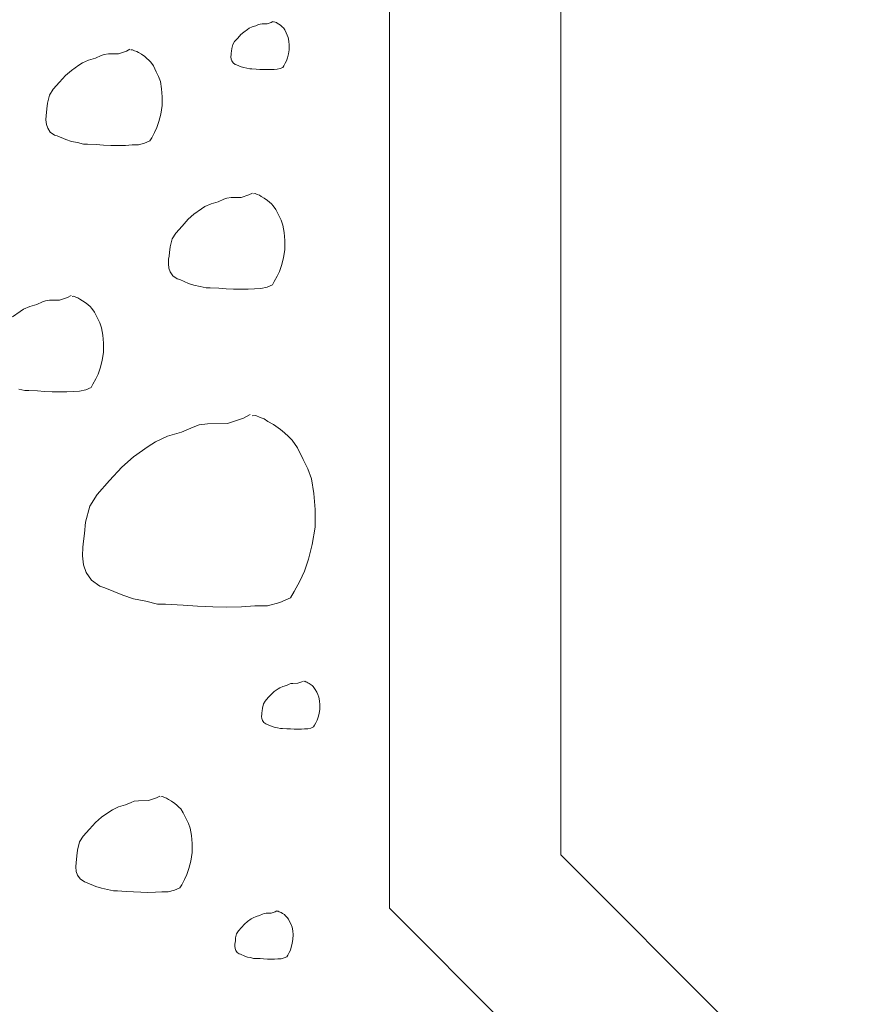
# Model space of a CAD drawing. Units: metres. Extents: x -8.366 to -7.454, y -8.135 to -7.185.
# Drawn here: x -8.156 to -8.141, y -7.666 to -7.648 of the extents above; entities that cross this region are included whole.
import ezdxf

# ---------------------------------------------------------------- set-up
doc = ezdxf.new("R2010")
doc.units = ezdxf.units.M
doc.linetypes.add('AUSGEZOGEN', pattern=[0])
doc.layers.add('DARSTELLUNG', color=7, linetype='AUSGEZOGEN', lineweight=18)

msp = doc.modelspace()

# ---------------------------------------------------------------- linework, layer by layer
at = {"layer": 'DARSTELLUNG', "color": 7, "linetype": 'AUSGEZOGEN', "lineweight": 18}
for p, q in [((-8.149638, -7.643948), (-8.149638, -7.663948)), ((-8.146638, -7.645191), (-8.146638, -7.663014)), ((-8.151981, -7.648497), (-8.152043, -7.648515)), ((-8.151931, -7.648475), (-8.151981, -7.648497)), ((-8.151904, -7.648465), (-8.151931, -7.648475)), ((-8.151868, -7.64846), (-8.151904, -7.648465)), ((-8.15178, -7.648459), (-8.151868, -7.64846)), ((-8.15171, -7.648435), (-8.15178, -7.648459)), ((-8.15168, -7.648419), (-8.15171, -7.648435)), ((-8.151656, -7.648424), (-8.151672, -7.648426)), ((-8.151638, -7.648433), (-8.151656, -7.648424)), ((-8.15162, -7.648439), (-8.151638, -7.648433)), ((-8.151603, -7.64845), (-8.15162, -7.648439)), ((-8.151579, -7.648464), (-8.151603, -7.64845)), ((-8.151548, -7.648485), (-8.151579, -7.648464)), ((-8.151531, -7.6485), (-8.151548, -7.648485)), ((-8.151514, -7.648516), (-8.151531, -7.6485)), ((-8.152243, -7.64865), (-8.152297, -7.648709)), ((-8.152192, -7.648605), (-8.152243, -7.64865)), ((-8.152127, -7.648559), (-8.152192, -7.648605)), ((-8.152096, -7.648539), (-8.152127, -7.648559)), ((-8.152043, -7.648515), (-8.152096, -7.648539)), ((-8.151497, -7.648532), (-8.151514, -7.648516)), ((-8.151474, -7.648565), (-8.151497, -7.648532)), ((-8.151449, -7.648617), (-8.151474, -7.648565)), ((-8.151428, -7.648658), (-8.151449, -7.648617)), ((-8.151413, -7.648701), (-8.151428, -7.648658)), ((-8.152384, -7.648821), (-8.152402, -7.648892)), ((-8.152351, -7.64877), (-8.152384, -7.648821)), ((-8.152297, -7.648709), (-8.152351, -7.64877)), ((-8.151402, -7.648765), (-8.151413, -7.648701)), ((-8.151396, -7.648835), (-8.151402, -7.648765)), ((-8.151397, -7.648913), (-8.151396, -7.648835)), ((-8.154687, -7.649016), (-8.154788, -7.649059)), ((-8.154634, -7.648997), (-8.154687, -7.649016)), ((-8.154562, -7.648987), (-8.154634, -7.648997)), ((-8.154386, -7.648985), (-8.154562, -7.648987)), ((-8.154246, -7.648937), (-8.154386, -7.648985)), ((-8.154187, -7.648905), (-8.154246, -7.648937)), ((-8.154138, -7.648915), (-8.154169, -7.648917)), ((-8.154102, -7.648932), (-8.154138, -7.648915)), ((-8.154066, -7.648944), (-8.154102, -7.648932)), ((-8.154032, -7.648965), (-8.154066, -7.648944)), ((-8.153984, -7.648994), (-8.154032, -7.648965)), ((-8.153921, -7.649035), (-8.153984, -7.648994)), ((-8.152414, -7.649), (-8.152415, -7.649039)), ((-8.15241, -7.648974), (-8.152414, -7.649)), ((-8.152406, -7.648941), (-8.15241, -7.648974)), ((-8.152402, -7.648892), (-8.152406, -7.648941)), ((-8.151426, -7.649053), (-8.151409, -7.648988)), ((-8.151409, -7.648988), (-8.151397, -7.648913)), ((-8.15508, -7.649185), (-8.15521, -7.649276)), ((-8.155017, -7.649144), (-8.15508, -7.649185)), ((-8.154911, -7.649096), (-8.155017, -7.649144)), ((-8.154788, -7.649059), (-8.154911, -7.649096)), ((-8.153887, -7.649067), (-8.153921, -7.649035)), ((-8.153854, -7.649098), (-8.153887, -7.649067)), ((-8.15382, -7.649129), (-8.153854, -7.649098)), ((-8.153774, -7.649197), (-8.15382, -7.649129)), ((-8.153724, -7.6493), (-8.153774, -7.649197)), ((-8.152415, -7.649039), (-8.152411, -7.649078)), ((-8.152411, -7.649078), (-8.152399, -7.649111)), ((-8.152399, -7.649111), (-8.152376, -7.649145)), ((-8.152376, -7.649145), (-8.152339, -7.649171)), ((-8.152339, -7.649171), (-8.152317, -7.649178)), ((-8.152317, -7.649178), (-8.152239, -7.649211)), ((-8.151504, -7.649223), (-8.151489, -7.649195)), ((-8.151489, -7.649195), (-8.151463, -7.649149)), ((-8.151463, -7.649149), (-8.151443, -7.649106)), ((-8.151443, -7.649106), (-8.151426, -7.649053)), ((-8.155311, -7.649365), (-8.15542, -7.649483)), ((-8.15521, -7.649276), (-8.155311, -7.649365)), ((-8.153683, -7.649382), (-8.153724, -7.6493)), ((-8.152239, -7.649211), (-8.152192, -7.649227)), ((-8.152192, -7.649227), (-8.152138, -7.649237)), ((-8.152138, -7.649237), (-8.152086, -7.649249)), ((-8.152086, -7.649249), (-8.152051, -7.649249)), ((-8.152051, -7.649249), (-8.151974, -7.649254)), ((-8.151974, -7.649254), (-8.151911, -7.649259)), ((-8.151911, -7.649259), (-8.151845, -7.649261)), ((-8.151845, -7.649261), (-8.151786, -7.649263)), ((-8.151786, -7.649263), (-8.151719, -7.649261)), ((-8.151719, -7.649261), (-8.151661, -7.649258)), ((-8.151661, -7.649258), (-8.151605, -7.649257)), ((-8.151605, -7.649257), (-8.151551, -7.649243)), ((-8.151551, -7.649243), (-8.151504, -7.649223)), ((-8.15542, -7.649483), (-8.155528, -7.649606)), ((-8.153651, -7.649469), (-8.153683, -7.649382)), ((-8.15363, -7.649597), (-8.153651, -7.649469)), ((-8.155593, -7.649707), (-8.155629, -7.64985)), ((-8.155528, -7.649606), (-8.155593, -7.649707)), ((-8.153618, -7.649736), (-8.15363, -7.649597)), ((-8.155629, -7.64985), (-8.155639, -7.649948)), ((-8.15362, -7.649893), (-8.153618, -7.649736)), ((-8.155646, -7.650013), (-8.155653, -7.650066)), ((-8.155639, -7.649948), (-8.155646, -7.650013)), ((-8.153678, -7.650172), (-8.153644, -7.650042)), ((-8.153644, -7.650042), (-8.15362, -7.649893)), ((-8.155653, -7.650066), (-8.155656, -7.650144)), ((-8.155656, -7.650144), (-8.155648, -7.650223)), ((-8.155648, -7.650223), (-8.155624, -7.650288)), ((-8.153712, -7.650278), (-8.153678, -7.650172)), ((-8.155624, -7.650288), (-8.155579, -7.650355)), ((-8.155579, -7.650355), (-8.155504, -7.650408)), ((-8.153803, -7.650457), (-8.153752, -7.650365)), ((-8.153752, -7.650365), (-8.153712, -7.650278)), ((-8.155504, -7.650408), (-8.155461, -7.650423)), ((-8.155461, -7.650423), (-8.155304, -7.650488)), ((-8.155304, -7.650488), (-8.15521, -7.650519)), ((-8.15521, -7.650519), (-8.155102, -7.650541)), ((-8.155102, -7.650541), (-8.154998, -7.650565)), ((-8.154998, -7.650565), (-8.154928, -7.650565)), ((-8.154928, -7.650565), (-8.154774, -7.650575)), ((-8.154774, -7.650575), (-8.154649, -7.650584)), ((-8.154148, -7.650582), (-8.154037, -7.65058)), ((-8.154037, -7.65058), (-8.153928, -7.650553)), ((-8.153928, -7.650553), (-8.153834, -7.650512)), ((-8.153834, -7.650512), (-8.153803, -7.650457)), ((-8.154649, -7.650584), (-8.154516, -7.650589)), ((-8.154516, -7.650589), (-8.154398, -7.650592)), ((-8.154398, -7.650592), (-8.154263, -7.650589)), ((-8.154263, -7.650589), (-8.154148, -7.650582)), ((-8.152039, -7.651423), (-8.152099, -7.651454)), ((-8.151991, -7.651432), (-8.152022, -7.651435)), ((-8.151954, -7.651449), (-8.151991, -7.651432)), ((-8.152764, -7.651613), (-8.15287, -7.651661)), ((-8.152641, -7.651577), (-8.152764, -7.651613)), ((-8.15254, -7.651533), (-8.152641, -7.651577)), ((-8.152487, -7.651514), (-8.15254, -7.651533)), ((-8.152414, -7.651504), (-8.152487, -7.651514)), ((-8.152239, -7.651502), (-8.152414, -7.651504)), ((-8.152099, -7.651454), (-8.152239, -7.651502)), ((-8.151918, -7.651461), (-8.151954, -7.651449)), ((-8.151885, -7.651483), (-8.151918, -7.651461)), ((-8.151836, -7.651512), (-8.151885, -7.651483)), ((-8.151774, -7.651553), (-8.151836, -7.651512)), ((-8.15174, -7.651584), (-8.151774, -7.651553)), ((-8.151706, -7.651615), (-8.15174, -7.651584)), ((-8.152932, -7.651702), (-8.153063, -7.651794)), ((-8.15287, -7.651661), (-8.152932, -7.651702)), ((-8.151673, -7.651647), (-8.151706, -7.651615)), ((-8.151627, -7.651714), (-8.151673, -7.651647)), ((-8.151576, -7.651818), (-8.151627, -7.651714)), ((-8.153164, -7.651883), (-8.153272, -7.652001)), ((-8.153063, -7.651794), (-8.153164, -7.651883)), ((-8.151535, -7.6519), (-8.151576, -7.651818)), ((-8.151504, -7.651986), (-8.151535, -7.6519)), ((-8.153381, -7.652124), (-8.153446, -7.652225)), ((-8.153272, -7.652001), (-8.153381, -7.652124)), ((-8.151482, -7.652114), (-8.151504, -7.651986)), ((-8.15147, -7.652254), (-8.151482, -7.652114)), ((-8.153446, -7.652225), (-8.153482, -7.652367)), ((-8.151473, -7.65241), (-8.15147, -7.652254)), ((-8.153491, -7.652466), (-8.153499, -7.652531)), ((-8.153482, -7.652367), (-8.153491, -7.652466)), ((-8.151497, -7.65256), (-8.151473, -7.65241)), ((-8.153506, -7.652584), (-8.153508, -7.652661)), ((-8.153499, -7.652531), (-8.153506, -7.652584)), ((-8.15153, -7.65269), (-8.151497, -7.65256)), ((-8.153508, -7.652661), (-8.153501, -7.65274)), ((-8.153501, -7.65274), (-8.153477, -7.652805)), ((-8.153477, -7.652805), (-8.153431, -7.652873)), ((-8.151605, -7.652882), (-8.151564, -7.652796)), ((-8.151564, -7.652796), (-8.15153, -7.65269)), ((-8.153431, -7.652873), (-8.153356, -7.652926)), ((-8.153356, -7.652926), (-8.153313, -7.65294)), ((-8.153313, -7.65294), (-8.153157, -7.653005)), ((-8.151687, -7.653029), (-8.151656, -7.652974)), ((-8.151656, -7.652974), (-8.151605, -7.652882)), ((-8.153157, -7.653005), (-8.153063, -7.653037)), ((-8.153063, -7.653037), (-8.152954, -7.653058)), ((-8.152954, -7.653058), (-8.15285, -7.653082)), ((-8.15285, -7.653082), (-8.152781, -7.653082)), ((-8.152781, -7.653082), (-8.152626, -7.653092)), ((-8.152626, -7.653092), (-8.152501, -7.653102)), ((-8.152501, -7.653102), (-8.152369, -7.653106)), ((-8.152369, -7.653106), (-8.152251, -7.653109)), ((-8.152251, -7.653109), (-8.152116, -7.653106)), ((-8.152116, -7.653106), (-8.152, -7.653099)), ((-8.152, -7.653099), (-8.151889, -7.653097)), ((-8.151889, -7.653097), (-8.151781, -7.65307)), ((-8.151781, -7.65307), (-8.151687, -7.653029)), ((-8.155716, -7.653331), (-8.155817, -7.653375)), ((-8.155663, -7.653312), (-8.155716, -7.653331)), ((-8.155591, -7.653302), (-8.155663, -7.653312)), ((-8.155415, -7.6533), (-8.155591, -7.653302)), ((-8.155275, -7.653252), (-8.155415, -7.6533)), ((-8.155216, -7.65322), (-8.155275, -7.653252)), ((-8.155167, -7.65323), (-8.155198, -7.653233)), ((-8.155131, -7.653247), (-8.155167, -7.65323)), ((-8.155095, -7.653259), (-8.155131, -7.653247)), ((-8.155061, -7.653281), (-8.155095, -7.653259)), ((-8.155013, -7.65331), (-8.155061, -7.653281)), ((-8.15495, -7.653351), (-8.155013, -7.65331)), ((-8.156109, -7.6535), (-8.156239, -7.653591)), ((-8.156046, -7.653459), (-8.156109, -7.6535)), ((-8.15594, -7.653411), (-8.156046, -7.653459)), ((-8.155817, -7.653375), (-8.15594, -7.653411)), ((-8.154916, -7.653382), (-8.15495, -7.653351)), ((-8.154883, -7.653413), (-8.154916, -7.653382)), ((-8.154849, -7.653444), (-8.154883, -7.653413)), ((-8.154803, -7.653512), (-8.154849, -7.653444)), ((-8.154753, -7.653616), (-8.154803, -7.653512)), ((-8.154712, -7.653697), (-8.154753, -7.653616)), ((-8.15468, -7.653784), (-8.154712, -7.653697)), ((-8.154659, -7.653912), (-8.15468, -7.653784)), ((-8.154646, -7.654052), (-8.154659, -7.653912)), ((-8.154649, -7.654208), (-8.154646, -7.654052)), ((-8.154707, -7.654488), (-8.154673, -7.654358)), ((-8.154673, -7.654358), (-8.154649, -7.654208)), ((-8.15474, -7.654594), (-8.154707, -7.654488)), ((-8.154832, -7.654772), (-8.154781, -7.65468)), ((-8.154781, -7.65468), (-8.15474, -7.654594)), ((-8.15613, -7.654856), (-8.156027, -7.65488)), ((-8.156027, -7.65488), (-8.155957, -7.65488)), ((-8.155957, -7.65488), (-8.155803, -7.65489)), ((-8.155803, -7.65489), (-8.155678, -7.6549)), ((-8.155066, -7.654895), (-8.154957, -7.654868)), ((-8.154957, -7.654868), (-8.154863, -7.654827)), ((-8.154863, -7.654827), (-8.154832, -7.654772)), ((-8.155678, -7.6549), (-8.155545, -7.654904)), ((-8.155545, -7.654904), (-8.155427, -7.654907)), ((-8.155427, -7.654907), (-8.155292, -7.654904)), ((-8.155292, -7.654904), (-8.155176, -7.654897)), ((-8.155176, -7.654897), (-8.155066, -7.654895)), ((-8.152196, -7.655364), (-8.152475, -7.655461)), ((-8.152076, -7.655302), (-8.152196, -7.655364)), ((-8.151979, -7.655321), (-8.152041, -7.655326)), ((-8.151906, -7.655355), (-8.151979, -7.655321)), ((-8.151834, -7.655379), (-8.151906, -7.655355)), ((-8.151767, -7.655422), (-8.151834, -7.655379)), ((-8.153077, -7.655523), (-8.15328, -7.65561)), ((-8.152971, -7.655485), (-8.153077, -7.655523)), ((-8.152827, -7.655465), (-8.152971, -7.655485)), ((-8.152475, -7.655461), (-8.152827, -7.655465)), ((-8.15167, -7.65548), (-8.151767, -7.655422)), ((-8.151545, -7.655562), (-8.15167, -7.65548)), ((-8.151478, -7.655624), (-8.151545, -7.655562)), ((-8.153525, -7.655682), (-8.153737, -7.655779)), ((-8.15328, -7.65561), (-8.153525, -7.655682)), ((-8.15141, -7.655687), (-8.151478, -7.655624)), ((-8.151343, -7.65575), (-8.15141, -7.655687)), ((-8.151251, -7.655885), (-8.151343, -7.65575)), ((-8.153863, -7.65586), (-8.154123, -7.656044)), ((-8.153737, -7.655779), (-8.153863, -7.65586)), ((-8.15115, -7.656092), (-8.151251, -7.655885)), ((-8.154123, -7.656044), (-8.154325, -7.656222)), ((-8.151068, -7.656256), (-8.15115, -7.656092)), ((-8.154325, -7.656222), (-8.154542, -7.656458)), ((-8.151006, -7.656429), (-8.151068, -7.656256)), ((-8.150962, -7.656684), (-8.151006, -7.656429)), ((-8.154542, -7.656458), (-8.154759, -7.656704)), ((-8.154759, -7.656704), (-8.154889, -7.656906)), ((-8.150938, -7.656964), (-8.150962, -7.656684)), ((-8.154889, -7.656906), (-8.154961, -7.65719)), ((-8.150943, -7.657277), (-8.150938, -7.656964)), ((-8.154961, -7.65719), (-8.15498, -7.657388)), ((-8.150991, -7.657576), (-8.150943, -7.657277)), ((-8.15498, -7.657388), (-8.154995, -7.657518)), ((-8.155009, -7.657624), (-8.155014, -7.657778)), ((-8.154995, -7.657518), (-8.155009, -7.657624)), ((-8.151059, -7.657836), (-8.150991, -7.657576)), ((-8.155014, -7.657778), (-8.155, -7.657937)), ((-8.155, -7.657937), (-8.154952, -7.658067)), ((-8.151126, -7.658048), (-8.151059, -7.657836)), ((-8.154952, -7.658067), (-8.15486, -7.658202)), ((-8.151208, -7.658221), (-8.151126, -7.658048)), ((-8.15486, -7.658202), (-8.154711, -7.658308)), ((-8.154711, -7.658308), (-8.154624, -7.658337)), ((-8.154624, -7.658337), (-8.154311, -7.658467)), ((-8.151309, -7.658404), (-8.151208, -7.658221)), ((-8.154311, -7.658467), (-8.154123, -7.65853)), ((-8.151372, -7.658515), (-8.151309, -7.658404)), ((-8.154123, -7.65853), (-8.153906, -7.658573)), ((-8.153906, -7.658573), (-8.153699, -7.658621)), ((-8.153699, -7.658621), (-8.153559, -7.658621)), ((-8.153559, -7.658621), (-8.153251, -7.65864)), ((-8.153251, -7.65864), (-8.153, -7.65866)), ((-8.153, -7.65866), (-8.152735, -7.658669)), ((-8.152735, -7.658669), (-8.152499, -7.658674)), ((-8.152499, -7.658674), (-8.152229, -7.658669)), ((-8.152229, -7.658669), (-8.151998, -7.658655)), ((-8.151998, -7.658655), (-8.151776, -7.65865)), ((-8.151776, -7.65865), (-8.15156, -7.658597)), ((-8.15156, -7.658597), (-8.151372, -7.658515)), ((-8.151445, -7.660047), (-8.151506, -7.660065)), ((-8.151394, -7.660025), (-8.151445, -7.660047)), ((-8.151368, -7.660015), (-8.151394, -7.660025)), ((-8.151332, -7.660011), (-8.151368, -7.660015)), ((-8.151244, -7.660009), (-8.151332, -7.660011)), ((-8.151174, -7.659985), (-8.151244, -7.660009)), ((-8.151144, -7.65997), (-8.151174, -7.659985)), ((-8.15112, -7.659974), (-8.151135, -7.659976)), ((-8.151102, -7.659983), (-8.15112, -7.659974)), ((-8.151084, -7.659989), (-8.151102, -7.659983)), ((-8.151067, -7.66), (-8.151084, -7.659989)), ((-8.151043, -7.660014), (-8.151067, -7.66)), ((-8.151011, -7.660035), (-8.151043, -7.660014)), ((-8.150994, -7.66005), (-8.151011, -7.660035)), ((-8.150978, -7.660066), (-8.150994, -7.66005)), ((-8.151706, -7.6602), (-8.151761, -7.660259)), ((-8.151656, -7.660155), (-8.151706, -7.6602)), ((-8.151591, -7.660109), (-8.151656, -7.660155)), ((-8.151559, -7.660089), (-8.151591, -7.660109)), ((-8.151506, -7.660065), (-8.151559, -7.660089)), ((-8.150961, -7.660082), (-8.150978, -7.660066)), ((-8.150938, -7.660115), (-8.150961, -7.660082)), ((-8.150913, -7.660167), (-8.150938, -7.660115)), ((-8.150892, -7.660208), (-8.150913, -7.660167)), ((-8.150876, -7.660251), (-8.150892, -7.660208)), ((-8.151847, -7.660371), (-8.151865, -7.660442)), ((-8.151815, -7.66032), (-8.151847, -7.660371)), ((-8.151761, -7.660259), (-8.151815, -7.66032)), ((-8.150866, -7.660315), (-8.150876, -7.660251)), ((-8.15086, -7.660385), (-8.150866, -7.660315)), ((-8.150861, -7.660463), (-8.15086, -7.660385)), ((-8.151877, -7.66055), (-8.151879, -7.660589)), ((-8.151874, -7.660524), (-8.151877, -7.66055)), ((-8.15187, -7.660491), (-8.151874, -7.660524)), ((-8.151865, -7.660442), (-8.15187, -7.660491)), ((-8.15089, -7.660603), (-8.150873, -7.660538)), ((-8.150873, -7.660538), (-8.150861, -7.660463)), ((-8.151879, -7.660589), (-8.151875, -7.660628)), ((-8.151875, -7.660628), (-8.151863, -7.660661)), ((-8.151863, -7.660661), (-8.15184, -7.660695)), ((-8.15184, -7.660695), (-8.151803, -7.660721)), ((-8.151803, -7.660721), (-8.151781, -7.660728)), ((-8.151781, -7.660728), (-8.151703, -7.660761)), ((-8.150968, -7.660773), (-8.150952, -7.660745)), ((-8.150952, -7.660745), (-8.150927, -7.6607)), ((-8.150927, -7.6607), (-8.150907, -7.660656)), ((-8.150907, -7.660656), (-8.15089, -7.660603)), ((-8.151703, -7.660761), (-8.151656, -7.660777)), ((-8.151656, -7.660777), (-8.151602, -7.660787)), ((-8.151602, -7.660787), (-8.15155, -7.660799)), ((-8.15155, -7.660799), (-8.151515, -7.660799)), ((-8.151515, -7.660799), (-8.151438, -7.660804)), ((-8.151438, -7.660804), (-8.151375, -7.660809)), ((-8.151375, -7.660809), (-8.151309, -7.660812)), ((-8.151309, -7.660812), (-8.15125, -7.660813)), ((-8.15125, -7.660813), (-8.151182, -7.660812)), ((-8.151182, -7.660812), (-8.151125, -7.660808)), ((-8.151125, -7.660808), (-8.151069, -7.660807)), ((-8.151069, -7.660807), (-8.151015, -7.660793)), ((-8.151015, -7.660793), (-8.150968, -7.660773)), ((-8.154162, -7.662096), (-8.154263, -7.662139)), ((-8.154109, -7.662076), (-8.154162, -7.662096)), ((-8.154037, -7.662067), (-8.154109, -7.662076)), ((-8.153861, -7.662064), (-8.154037, -7.662067)), ((-8.153721, -7.662016), (-8.153861, -7.662064)), ((-8.153662, -7.661985), (-8.153721, -7.662016)), ((-8.153613, -7.661994), (-8.153644, -7.661997)), ((-8.153577, -7.662011), (-8.153613, -7.661994)), ((-8.153541, -7.662023), (-8.153577, -7.662011)), ((-8.153507, -7.662045), (-8.153541, -7.662023)), ((-8.153459, -7.662074), (-8.153507, -7.662045)), ((-8.153396, -7.662115), (-8.153459, -7.662074)), ((-8.153363, -7.662146), (-8.153396, -7.662115)), ((-8.154555, -7.662264), (-8.154685, -7.662356)), ((-8.154492, -7.662223), (-8.154555, -7.662264)), ((-8.154386, -7.662175), (-8.154492, -7.662223)), ((-8.154263, -7.662139), (-8.154386, -7.662175)), ((-8.153329, -7.662177), (-8.153363, -7.662146)), ((-8.153295, -7.662209), (-8.153329, -7.662177)), ((-8.153249, -7.662276), (-8.153295, -7.662209)), ((-8.153199, -7.66238), (-8.153249, -7.662276)), ((-8.154786, -7.662445), (-8.154895, -7.662563)), ((-8.154685, -7.662356), (-8.154786, -7.662445)), ((-8.153158, -7.662462), (-8.153199, -7.66238)), ((-8.153127, -7.662548), (-8.153158, -7.662462)), ((-8.154895, -7.662563), (-8.155003, -7.662686)), ((-8.153105, -7.662676), (-8.153127, -7.662548)), ((-8.155068, -7.662787), (-8.155104, -7.662929)), ((-8.155003, -7.662686), (-8.155068, -7.662787)), ((-8.153093, -7.662816), (-8.153105, -7.662676)), ((-8.153095, -7.662972), (-8.153093, -7.662816)), ((-8.155104, -7.662929), (-8.155114, -7.663028)), ((-8.153119, -7.663122), (-8.153095, -7.662972)), ((-8.155128, -7.663146), (-8.155131, -7.663223)), ((-8.155121, -7.663093), (-8.155128, -7.663146)), ((-8.155114, -7.663028), (-8.155121, -7.663093)), ((-8.153153, -7.663252), (-8.153119, -7.663122)), ((-8.146638, -7.663014), (-8.141638, -7.668014)), ((-8.155131, -7.663223), (-8.155124, -7.663303)), ((-8.155124, -7.663303), (-8.1551, -7.663368)), ((-8.153187, -7.663358), (-8.153153, -7.663252)), ((-8.1551, -7.663368), (-8.155054, -7.663435)), ((-8.155054, -7.663435), (-8.154979, -7.663488)), ((-8.154979, -7.663488), (-8.154936, -7.663502)), ((-8.154936, -7.663502), (-8.154779, -7.663567)), ((-8.153278, -7.663536), (-8.153228, -7.663445)), ((-8.153228, -7.663445), (-8.153187, -7.663358)), ((-8.154779, -7.663567), (-8.154685, -7.663599)), ((-8.154685, -7.663599), (-8.154577, -7.663621)), ((-8.154577, -7.663621), (-8.154473, -7.663645)), ((-8.154473, -7.663645), (-8.154403, -7.663645)), ((-8.154403, -7.663645), (-8.154249, -7.663654)), ((-8.154249, -7.663654), (-8.154124, -7.663664)), ((-8.154124, -7.663664), (-8.153991, -7.663669)), ((-8.153991, -7.663669), (-8.153873, -7.663671)), ((-8.153873, -7.663671), (-8.153738, -7.663669)), ((-8.153738, -7.663669), (-8.153623, -7.663661)), ((-8.153623, -7.663661), (-8.153512, -7.663659)), ((-8.153512, -7.663659), (-8.153403, -7.663633)), ((-8.153403, -7.663633), (-8.15331, -7.663592)), ((-8.15331, -7.663592), (-8.153278, -7.663536)), ((-8.151642, -7.664012), (-8.151712, -7.664036)), ((-8.151612, -7.663996), (-8.151642, -7.664012)), ((-8.151588, -7.664001), (-8.151604, -7.664002)), ((-8.15157, -7.664009), (-8.151588, -7.664001)), ((-8.151552, -7.664015), (-8.15157, -7.664009)), ((-8.151535, -7.664026), (-8.151552, -7.664015)), ((-8.151511, -7.664041), (-8.151535, -7.664026)), ((-8.149638, -7.663948), (-8.144638, -7.668948)), ((-8.152124, -7.664182), (-8.152175, -7.664226)), ((-8.152059, -7.664136), (-8.152124, -7.664182)), ((-8.152028, -7.664115), (-8.152059, -7.664136)), ((-8.151975, -7.664091), (-8.152028, -7.664115)), ((-8.151913, -7.664073), (-8.151975, -7.664091)), ((-8.151863, -7.664052), (-8.151913, -7.664073)), ((-8.151836, -7.664042), (-8.151863, -7.664052)), ((-8.1518, -7.664037), (-8.151836, -7.664042)), ((-8.151712, -7.664036), (-8.1518, -7.664037)), ((-8.15148, -7.664061), (-8.151511, -7.664041)), ((-8.151463, -7.664077), (-8.15148, -7.664061)), ((-8.151446, -7.664093), (-8.151463, -7.664077)), ((-8.151429, -7.664108), (-8.151446, -7.664093)), ((-8.151406, -7.664142), (-8.151429, -7.664108)), ((-8.151381, -7.664194), (-8.151406, -7.664142)), ((-8.15136, -7.664235), (-8.151381, -7.664194)), ((-8.152283, -7.664347), (-8.152315, -7.664397)), ((-8.152229, -7.664285), (-8.152283, -7.664347)), ((-8.152175, -7.664226), (-8.152229, -7.664285)), ((-8.151345, -7.664278), (-8.15136, -7.664235)), ((-8.151334, -7.664342), (-8.151345, -7.664278)), ((-8.151328, -7.664412), (-8.151334, -7.664342)), ((-8.152338, -7.664518), (-8.152342, -7.66455)), ((-8.152334, -7.664468), (-8.152338, -7.664518)), ((-8.152315, -7.664397), (-8.152334, -7.664468)), ((-8.151341, -7.664565), (-8.151329, -7.66449)), ((-8.151329, -7.66449), (-8.151328, -7.664412)), ((-8.152346, -7.664577), (-8.152347, -7.664615)), ((-8.152347, -7.664615), (-8.152343, -7.664655)), ((-8.152342, -7.66455), (-8.152346, -7.664577)), ((-8.152343, -7.664655), (-8.152331, -7.664688)), ((-8.152331, -7.664688), (-8.152308, -7.664721)), ((-8.151395, -7.664726), (-8.151375, -7.664683)), ((-8.151375, -7.664683), (-8.151358, -7.66463)), ((-8.151358, -7.66463), (-8.151341, -7.664565)), ((-8.152308, -7.664721), (-8.152271, -7.664748)), ((-8.152271, -7.664748), (-8.152249, -7.664755)), ((-8.152249, -7.664755), (-8.152171, -7.664788)), ((-8.152171, -7.664788), (-8.152124, -7.664803)), ((-8.152124, -7.664803), (-8.15207, -7.664814)), ((-8.15207, -7.664814), (-8.152018, -7.664826)), ((-8.152018, -7.664826), (-8.151983, -7.664826)), ((-8.151983, -7.664826), (-8.151906, -7.664831)), ((-8.151906, -7.664831), (-8.151843, -7.664836)), ((-8.151843, -7.664836), (-8.151777, -7.664838)), ((-8.151777, -7.664838), (-8.151718, -7.664839)), ((-8.151718, -7.664839), (-8.151651, -7.664838)), ((-8.151651, -7.664838), (-8.151593, -7.664835)), ((-8.151593, -7.664835), (-8.151537, -7.664833)), ((-8.151537, -7.664833), (-8.151483, -7.66482)), ((-8.151483, -7.66482), (-8.151436, -7.6648)), ((-8.151436, -7.6648), (-8.151421, -7.664772)), ((-8.151421, -7.664772), (-8.151395, -7.664726))]:
    msp.add_line(p, q, dxfattribs=at)
msp.add_circle((-8.124062, -7.637337), 0.072245, dxfattribs=at)

doc.saveas('drawing.dxf')
